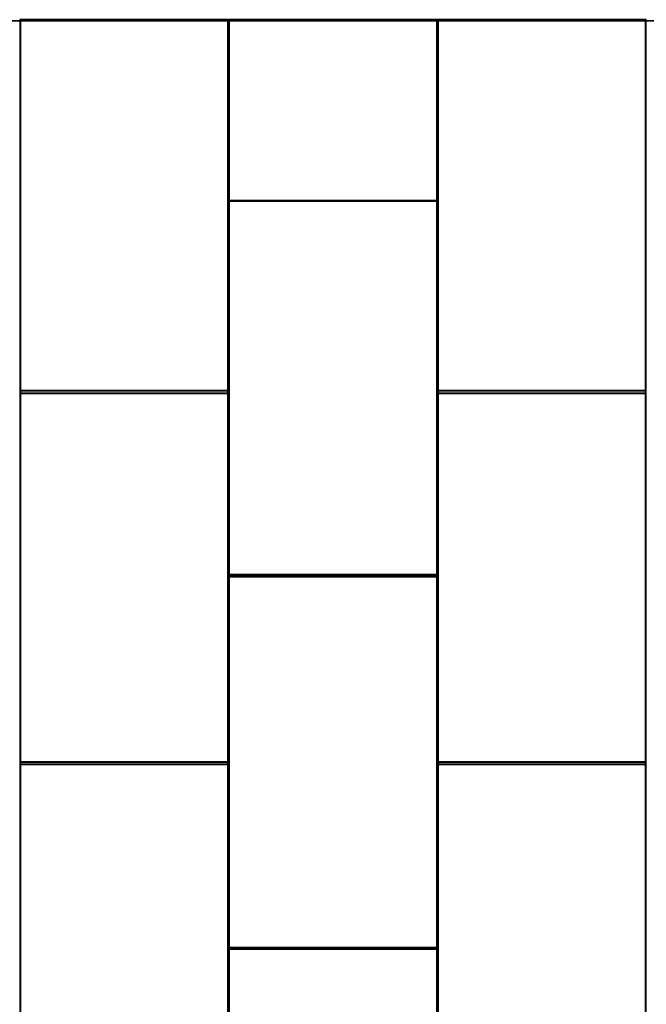
# Model space of a CAD drawing. Units: inches. Extents: x -340 to 387, y -338 to 30.
# Drawn here: x 120 to 212, y -154 to -9 of the extents above; entities that cross this region are included whole.
import ezdxf

# ---------------------------------------------------------------- set-up
doc = ezdxf.new("R2010")
doc.units = ezdxf.units.IN
doc.header["$MEASUREMENT"] = 0
doc.layers.add('Layer 1', color=7, linetype='Continuous')

# ---------------------------------------------------------------- blocks, each defined once
blk = doc.blocks.new('block 26')
at = {"layer": 'Layer 1', "color": 179, "lineweight": 40, "true_color": 0x231f20}
for points in [[(180.93, -64.09), (211.45, -64.09), (211.45, -9.33), (180.93, -9.33), (180.93, -64.09)], [(180.93, -118.52), (211.45, -118.52), (211.45, -63.76), (180.93, -63.76), (180.93, -118.52)], [(180.93, -172.94), (211.45, -172.94), (211.45, -118.19), (180.93, -118.19), (180.93, -172.94)]]:
    blk.add_lwpolyline(points, dxfattribs=at)
blk = doc.blocks.new('block 27')
at = {"layer": 'Layer 1', "color": 179, "lineweight": 40, "true_color": 0x231f20}
for points in [[(119.67, -64.09), (150.19, -64.09), (150.19, -9.33), (119.67, -9.33), (119.67, -64.09)], [(119.67, -118.52), (150.19, -118.52), (150.19, -63.76), (119.67, -63.76), (119.67, -118.52)], [(119.67, -172.94), (150.19, -172.94), (150.19, -118.19), (119.67, -118.19), (119.67, -172.94)]]:
    blk.add_lwpolyline(points, dxfattribs=at)
blk = doc.blocks.new('block 28')
at = {"layer": 'Layer 1', "color": 179, "lineweight": 40, "true_color": 0x231f20}
for points in [[(150.3, -35.88), (180.82, -35.88), (180.82, -9.33), (150.3, -9.33), (150.3, -35.88)], [(150.3, -90.67), (180.82, -90.67), (180.82, -35.91), (150.3, -35.91), (150.3, -90.67)], [(150.3, -145.36), (180.82, -145.36), (180.82, -91.03), (150.3, -91.03), (150.3, -145.36)], [(150.3, -200.38), (180.82, -200.38), (180.82, -145.62), (150.3, -145.62), (150.3, -200.38)]]:
    blk.add_lwpolyline(points, dxfattribs=at)
blk = doc.blocks.new('block 21')
at = {"layer": 'Layer 1', "color": 7, "lineweight": 35, "true_color": 0xffffff}
blk.add_lwpolyline([(334.51, -282.88), (29.84, -282.88), (29.84, -9.49), (334.51, -9.49), (334.51, -282.88)], dxfattribs=at)
at = {"layer": 'Layer 1'}
for name in ['block 27', 'block 28', 'block 26']:
    blk.add_blockref(name, (0, 0), dxfattribs=at)

msp = doc.modelspace()

# ---------------------------------------------------------------- block references
at = {"layer": 'Layer 1'}
msp.add_blockref('block 21', (0, 0), dxfattribs=at)

doc.saveas('drawing.dxf')
